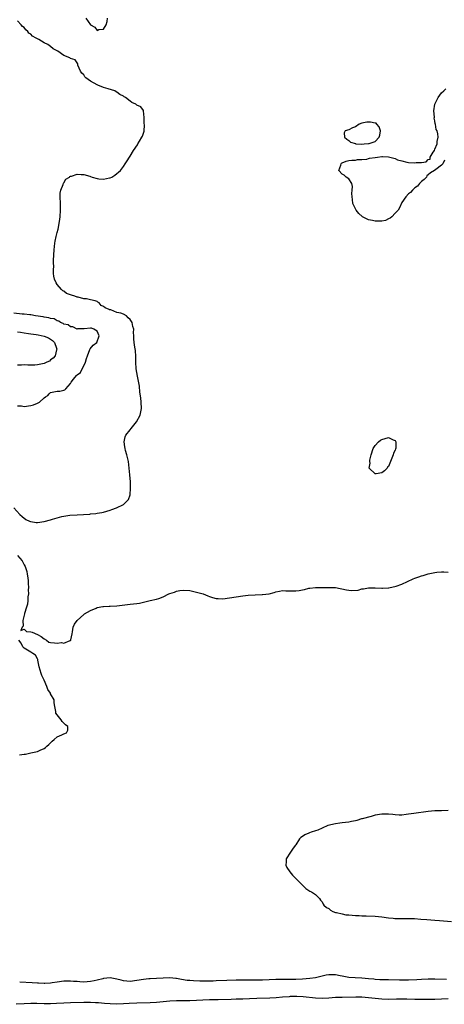
# Model space of a CAD drawing. Units: inches. Extents: x 2562000 to 2565000, y 1560000 to 1562287.
# Drawn here: x 2563982 to 2564110, y 1561621 to 1561919 of the extents above; entities that cross this region are included whole.
import ezdxf

# ---------------------------------------------------------------- set-up
doc = ezdxf.new("R2010")
doc.units = ezdxf.units.IN
doc.header["$MEASUREMENT"] = 0
doc.layers.add('LD25621560_2ft', color=135, linetype='Continuous')

msp = doc.modelspace()

# ---------------------------------------------------------------- linework, layer by layer
at = {"layer": 'LD25621560_2ft'}
for points, elevation in [([(2563979.88, 1561771), (2563981.68, 1561769), (2563982.38, 1561768.38), (2563983.51, 1561767.51), (2563984.63, 1561767), (2563984.89, 1561766.89), (2563985, 1561766.86), (2563986.63, 1561766.63), (2563987, 1561766.62), (2563989, 1561766.85), (2563991, 1561767.38), (2563991.6, 1561767.6), (2563993, 1561767.98), (2563994.38, 1561768.38), (2563995, 1561768.47), (2563996.78, 1561768.78), (2563998.96, 1561768.96), (2564000.97, 1561769.03), (2564002.85, 1561769.15), (2564003, 1561769.18), (2564004.67, 1561769.33), (2564005, 1561769.41), (2564006.41, 1561769.59), (2564007, 1561769.77), (2564008, 1561770), (2564009, 1561770.35), (2564009.5, 1561770.5), (2564010.88, 1561771), (2564013, 1561772.04), (2564014, 1561773), (2564014.47, 1561773.53), (2564015.01, 1561775), (2564015.16, 1561777), (2564015.12, 1561778.88), (2564014.95, 1561781.05), (2564014.74, 1561783), (2564014.47, 1561785), (2564014.24, 1561786.24), (2564014.04, 1561787), (2564013.6, 1561788.4), (2564013.46, 1561789), (2564013.43, 1561789.43), (2564013.15, 1561791), (2564013.55, 1561792.45), (2564013.72, 1561793), (2564015, 1561794.58), (2564015.29, 1561795), (2564016.96, 1561797), (2564018.08, 1561799), (2564018.44, 1561801), (2564018.35, 1561803), (2564018.24, 1561804.24), (2564017.97, 1561806.03), (2564017.83, 1561807.83), (2564017.21, 1561810.79), (2564017, 1561811.89), (2564016.85, 1561813), (2564016.74, 1561815), (2564016.72, 1561816.72), (2564016.6, 1561818.6), (2564016.4, 1561819.6), (2564016.19, 1561821), (2564016.07, 1561822.07), (2564016.13, 1561823), (2564015.99, 1561823.99), (2564016.11, 1561825), (2564015.81, 1561825.81), (2564015.63, 1561827), (2564015, 1561827.98), (2564014.43, 1561828.43), (2564013.9, 1561829), (2564013, 1561829.52), (2564012.15, 1561829.85), (2564011, 1561830.08), (2564009.18, 1561830.82), (2564008.82, 1561830.82), (2564008.71, 1561831), (2564007.42, 1561831.42), (2564007, 1561831.91), (2564006.21, 1561832.21), (2564005.68, 1561833), (2564005.21, 1561833.21), (2564005, 1561833.35), (2564004.46, 1561833.54), (2564003, 1561833.91), (2564001.86, 1561834.14), (2564001, 1561834.23), (2563999.34, 1561834.66), (2563999, 1561834.72), (2563998.34, 1561835), (2563997.27, 1561835.27), (2563997, 1561835.42), (2563995.81, 1561835.81), (2563995, 1561836.48), (2563994.64, 1561836.64), (2563994.31, 1561837), (2563993, 1561838.53), (2563992.66, 1561839), (2563992.14, 1561840.14), (2563991.99, 1561841), (2563991.82, 1561841.82), (2563991.85, 1561843), (2563991.94, 1561844.06), (2563991.85, 1561845), (2563991.84, 1561845.84), (2563992.02, 1561849), (2563992.22, 1561851), (2563992.34, 1561851.66), (2563992.64, 1561853), (2563993, 1561854.2), (2563993.24, 1561855.24), (2563993.6, 1561857), (2563993.76, 1561858.24), (2563993.88, 1561859), (2563993.98, 1561861), (2563993.97, 1561862.03), (2563993.93, 1561863), (2563993.88, 1561865), (2563993.92, 1561866.08), (2563994.07, 1561867), (2563994.77, 1561868.77), (2563994.86, 1561869.14), (2563995, 1561869.27), (2563995.62, 1561870.38), (2563996.7, 1561871), (2563996.82, 1561871.18), (2563997, 1561871.24), (2563997.27, 1561871.27), (2563999, 1561871.85), (2564000.22, 1561871.78), (2564001, 1561871.75), (2564002.79, 1561871.21), (2564003, 1561871.19), (2564003.56, 1561871), (2564005, 1561870.56), (2564005.59, 1561870.41), (2564007, 1561870.33), (2564008.75, 1561870.75), (2564009, 1561870.8), (2564009.51, 1561871), (2564010.41, 1561871.59), (2564011, 1561872.03), (2564011.53, 1561872.47), (2564012.07, 1561873), (2564013, 1561874.17), (2564013.52, 1561875), (2564014.13, 1561875.87), (2564014.77, 1561877), (2564015, 1561877.33), (2564016.03, 1561879), (2564017.24, 1561880.76), (2564017.36, 1561881), (2564017.85, 1561881.85), (2564018.53, 1561883), (2564018.69, 1561883.31), (2564019.19, 1561884.81), (2564019.23, 1561885), (2564019.35, 1561886.65), (2564019.27, 1561887.27), (2564019.25, 1561889), (2564019.03, 1561890.97), (2564019.03, 1561891.03), (2564019, 1561891.05), (2564018.19, 1561892.19), (2564017, 1561892.74), (2564016.69, 1561893), (2564015.55, 1561893.55), (2564015, 1561893.91), (2564013.62, 1561895), (2564013.24, 1561895.24), (2564013, 1561895.44), (2564011.94, 1561895.94), (2564011, 1561896.66), (2564010.74, 1561896.74), (2564010.34, 1561897), (2564008.34, 1561897.66), (2564007, 1561898), (2564005.22, 1561898.78), (2564005, 1561898.84), (2564003, 1561899.92), (2564001.65, 1561901), (2564001.31, 1561901.31), (2564001, 1561901.87), (2564000.4, 1561902.4), (2564000.02, 1561903), (2563999.24, 1561904.76), (2563999.16, 1561905), (2563999.21, 1561905.21), (2563999, 1561905.46), (2563998.44, 1561906.44), (2563997, 1561906.84), (2563996.75, 1561907), (2563995, 1561907.7), (2563993.21, 1561909), (2563991.77, 1561909.77), (2563991, 1561910.41), (2563990.11, 1561911), (2563989, 1561911.53), (2563987.47, 1561912.53), (2563987, 1561912.75), (2563986.68, 1561913), (2563985.53, 1561913.53), (2563985, 1561914.2), (2563984.46, 1561914.46), (2563984.15, 1561915), (2563983.47, 1561915.47), (2563983, 1561916.14), (2563982.46, 1561916.46), (2563982.14, 1561917), (2563981, 1561918.16)], 6576), ([(2564001.59, 1561919), (2564003, 1561917.02), (2564004.33, 1561916.33), (2564005, 1561915.3), (2564005.58, 1561915.58), (2564007, 1561915.72), (2564007.77, 1561917), (2564008.02, 1561917.98), (2564008.21, 1561919)], 6576), ([(2564109.9, 1561876.1), (2564109.38, 1561875), (2564109, 1561874.55), (2564107.27, 1561873.27), (2564106.87, 1561873), (2564105.7, 1561872.3), (2564105, 1561871.67), (2564104.62, 1561871.38), (2564104.45, 1561871), (2564103.75, 1561870.25), (2564103, 1561869.69), (2564102.66, 1561869.34), (2564102.39, 1561869), (2564101.75, 1561868.25), (2564101, 1561867.78), (2564100.24, 1561867), (2564099.67, 1561866.33), (2564099, 1561865.94), (2564098.26, 1561865), (2564097, 1561863.3), (2564096.32, 1561861.68), (2564095.9, 1561861), (2564095, 1561860.04), (2564093.98, 1561859), (2564093.48, 1561858.52), (2564093, 1561858.41), (2564092.1, 1561857.9), (2564091, 1561857.7), (2564089.69, 1561857.69), (2564089, 1561857.61), (2564088.17, 1561857.83), (2564087, 1561858.07), (2564085.2, 1561859), (2564085.08, 1561859.08), (2564084.01, 1561860.01), (2564083.21, 1561861), (2564082.29, 1561863), (2564082.17, 1561864.17), (2564082.02, 1561865), (2564081.98, 1561866.02), (2564082.08, 1561867), (2564082.13, 1561868.13), (2564081.9, 1561869), (2564081, 1561870.5), (2564080.23, 1561871), (2564079.59, 1561871.59), (2564079, 1561871.88), (2564078.06, 1561873), (2564078.59, 1561874.59), (2564078.71, 1561875), (2564078.81, 1561875.19), (2564079, 1561875.32), (2564080.23, 1561875.77), (2564081, 1561875.94), (2564081.91, 1561876.09), (2564083, 1561876.09), (2564083.66, 1561876.34), (2564085, 1561876.32), (2564086.43, 1561876.43), (2564087, 1561876.6), (2564087.32, 1561876.68), (2564089, 1561876.92), (2564089.73, 1561877), (2564091, 1561877.23), (2564091.19, 1561877.19), (2564093.05, 1561877.05), (2564095, 1561876.56), (2564095.77, 1561876.23), (2564097, 1561875.87), (2564098.54, 1561875.46), (2564099, 1561875.37), (2564101, 1561875.28), (2564101.36, 1561875.36), (2564103, 1561875.42), (2564104.38, 1561875.62), (2564105, 1561876.34), (2564105.56, 1561876.44), (2564105.58, 1561877), (2564106.5, 1561878.5), (2564106.87, 1561879), (2564107, 1561879.41), (2564107.7, 1561881), (2564107.75, 1561881.75), (2564108, 1561883), (2564107.94, 1561884.06), (2564107.68, 1561885), (2564107.39, 1561885.39), (2564107.18, 1561887), (2564107.11, 1561887.11), (2564107, 1561887.94), (2564106.82, 1561888.82), (2564106.88, 1561889.12), (2564106.72, 1561891), (2564107, 1561893), (2564107.96, 1561895), (2564109, 1561896.46), (2564109.69, 1561897), (2564110.35, 1561897.65)], 6578), ([(2563981, 1561801.88), (2563982.18, 1561801.82), (2563983, 1561801.69), (2563985, 1561801.94), (2563985.86, 1561802.14), (2563987, 1561802.66), (2563987.66, 1561803), (2563989, 1561804.3), (2563989.45, 1561804.55), (2563990.15, 1561805), (2563990.53, 1561805.47), (2563991, 1561805.9), (2563991.95, 1561806.05), (2563993, 1561806.26), (2563993.76, 1561806.24), (2563995, 1561806.55), (2563995.31, 1561806.69), (2563995.56, 1561807), (2563997, 1561808.59), (2563997.22, 1561809), (2563997.92, 1561809.92), (2563998.8, 1561811), (2563998.92, 1561811.08), (2563999, 1561811.18), (2564000.03, 1561811.97), (2564000.52, 1561813), (2564001, 1561813.96), (2564001.57, 1561815), (2564001.87, 1561816.13), (2564002.16, 1561817), (2564002.88, 1561818.88), (2564002.89, 1561819.11), (2564003.84, 1561820.16), (2564004.96, 1561821), (2564005.67, 1561823), (2564005, 1561824.4), (2564004.09, 1561825), (2564003.34, 1561825.34), (2564003, 1561825.34), (2564001.14, 1561825.14), (2564001, 1561825.1), (2563999.1, 1561825.1), (2563999, 1561825.07), (2563997.73, 1561825.73), (2563997, 1561825.7), (2563996.32, 1561826.32), (2563995, 1561826.57), (2563994.77, 1561826.77), (2563993.95, 1561827), (2563993.45, 1561827.45), (2563993, 1561827.53), (2563992.1, 1561828.1), (2563991, 1561828.27), (2563990.46, 1561828.46), (2563989, 1561828.66), (2563988.72, 1561828.72), (2563986.38, 1561829), (2563985, 1561829.34), (2563984.67, 1561829.33), (2563983, 1561829.6), (2563982.42, 1561829.58), (2563979.87, 1561829.87)], 6576), ([(2563981, 1561824.23), (2563981.91, 1561824.09), (2563983, 1561823.88), (2563984.3, 1561823.7), (2563985, 1561823.57), (2563986.63, 1561823.37), (2563987.28, 1561823.28), (2563989, 1561822.93), (2563990.39, 1561822.39), (2563991.6, 1561821.59), (2563992.12, 1561821), (2563992.77, 1561819.23), (2563992.87, 1561819), (2563992.79, 1561818.79), (2563992.32, 1561817), (2563991.78, 1561816.22), (2563991, 1561815.73), (2563990.61, 1561815.39), (2563989.81, 1561815), (2563989, 1561814.65), (2563988.58, 1561814.58), (2563987, 1561814.22), (2563986.18, 1561814.18), (2563985, 1561814.15), (2563984.16, 1561814.16), (2563983, 1561814.22), (2563982.17, 1561814.17), (2563981, 1561814.14)], 6578), ([(2563981, 1561756.66), (2563982.38, 1561755), (2563982.62, 1561754.62), (2563983, 1561753.76), (2563983.3, 1561753.3), (2563983.4, 1561753), (2563983.78, 1561751.78), (2563983.96, 1561751), (2563984.12, 1561749.88), (2563984.2, 1561749), (2563984.18, 1561748.18), (2563984.33, 1561747), (2563984.24, 1561746.24), (2563984.34, 1561745), (2563984.16, 1561744.16), (2563984.15, 1561743), (2563984.06, 1561741.94), (2563983.71, 1561741), (2563983.11, 1561739.11), (2563983.1, 1561739), (2563982.6, 1561737), (2563982.7, 1561735.3), (2563982.44, 1561735), (2563982, 1561734), (2563983, 1561734.35), (2563983.69, 1561733.69), (2563985, 1561733.59), (2563985.44, 1561733.44), (2563987, 1561732.78), (2563988.16, 1561732.16), (2563989, 1561731.45), (2563989.7, 1561731), (2563990.42, 1561730.42), (2563991, 1561730.38), (2563992.2, 1561730.2), (2563993, 1561730.15), (2563994.29, 1561730.29), (2563995, 1561730.12), (2563996.89, 1561730.89), (2563997, 1561730.85), (2563997.1, 1561731), (2563997.1, 1561731.1), (2563997.45, 1561733), (2563997.58, 1561733.58), (2563997.85, 1561735), (2563998.17, 1561735.83), (2563999.01, 1561737), (2564001, 1561738.82), (2564001.22, 1561739), (2564003, 1561740.05), (2564004.75, 1561740.75), (2564005.09, 1561740.91), (2564006.77, 1561741.23), (2564007, 1561741.22), (2564008.67, 1561741.33), (2564009, 1561741.32), (2564011, 1561741.44), (2564014.2, 1561741.8), (2564015, 1561741.92), (2564016.02, 1561741.98), (2564017, 1561742.17), (2564017.78, 1561742.22), (2564019, 1561742.54), (2564019.42, 1561742.58), (2564021.02, 1561743), (2564023, 1561743.41), (2564023.68, 1561743.68), (2564025, 1561744.16), (2564026.66, 1561745), (2564027, 1561745.13), (2564028.42, 1561745.58), (2564029, 1561745.8), (2564030.01, 1561746.01), (2564031, 1561746.17), (2564033, 1561746.04), (2564035, 1561745.59), (2564037.01, 1561745.01), (2564038.42, 1561744.42), (2564039, 1561744.2), (2564039.9, 1561743.9), (2564041, 1561743.62), (2564041.59, 1561743.59), (2564043, 1561743.55), (2564045, 1561743.83), (2564047, 1561744.16), (2564049, 1561744.42), (2564050.6, 1561744.6), (2564052.74, 1561744.74), (2564054.83, 1561744.83), (2564055, 1561744.83), (2564056.93, 1561745.07), (2564058.53, 1561745.47), (2564059, 1561745.65), (2564060.14, 1561745.86), (2564061, 1561746.04), (2564061.99, 1561745.99), (2564063, 1561745.97), (2564064.09, 1561745.91), (2564065, 1561745.9), (2564065.99, 1561746.01), (2564067, 1561746.26), (2564067.67, 1561746.33), (2564069, 1561746.73), (2564069.27, 1561746.73), (2564071, 1561746.99), (2564073, 1561746.97), (2564075, 1561746.99), (2564077, 1561746.93), (2564080.28, 1561746.28), (2564081, 1561746.11), (2564081.96, 1561746.04), (2564083.82, 1561746.18), (2564085, 1561746.51), (2564085.49, 1561746.51), (2564087, 1561746.88), (2564089, 1561746.83), (2564091, 1561746.75), (2564091.22, 1561746.78), (2564093, 1561746.81), (2564093.12, 1561746.88), (2564095.36, 1561747.36), (2564097, 1561748.01), (2564098.77, 1561748.77), (2564100.42, 1561749.58), (2564101, 1561749.75), (2564102.14, 1561750.14), (2564103, 1561750.46), (2564103.43, 1561750.57), (2564105, 1561751.05), (2564107, 1561751.48), (2564107.56, 1561751.56), (2564109, 1561751.66), (2564109.67, 1561751.67), (2564111, 1561751.56)], 6578), ([(2563981.6, 1561696.4), (2563983, 1561696.62), (2563983.36, 1561696.64), (2563985.05, 1561696.95), (2563987, 1561697.41), (2563987.82, 1561697.82), (2563989, 1561698.32), (2563989.41, 1561698.59), (2563989.85, 1561699), (2563990.47, 1561699.53), (2563991.45, 1561700.55), (2563992.04, 1561701), (2563993, 1561701.8), (2563994.41, 1561702.41), (2563995, 1561702.69), (2563995.77, 1561703), (2563996.17, 1561703.83), (2563996.18, 1561705), (2563995.49, 1561705.48), (2563995, 1561706), (2563994.45, 1561706.45), (2563994.15, 1561707), (2563993, 1561708.43), (2563992.6, 1561709), (2563992.54, 1561709.46), (2563992.25, 1561711), (2563992.08, 1561712.08), (2563992.09, 1561713), (2563991, 1561714.87), (2563990.95, 1561714.95), (2563990.95, 1561715), (2563990.12, 1561716.12), (2563989.84, 1561717), (2563989, 1561718.99), (2563988.34, 1561720.34), (2563988.11, 1561721), (2563987.5, 1561723), (2563987.48, 1561723.48), (2563987.12, 1561725), (2563987.16, 1561725.16), (2563987, 1561725.42), (2563986.47, 1561726.47), (2563985.67, 1561727), (2563985, 1561727.38), (2563984.02, 1561728.02), (2563983, 1561728.65), (2563982.65, 1561729), (2563982.12, 1561730.12), (2563981.4, 1561731)], 6578), ([(2564111, 1561679.55), (2564109, 1561679.51), (2564107, 1561679.44), (2564105, 1561679.23), (2564100.63, 1561678.63), (2564099, 1561678.42), (2564098.32, 1561678.32), (2564097, 1561678.2), (2564096.19, 1561678.19), (2564095, 1561678.22), (2564094.32, 1561678.32), (2564093, 1561678.44), (2564092.45, 1561678.45), (2564091, 1561678.44), (2564089, 1561678.11), (2564087.77, 1561677.77), (2564085.04, 1561677.04), (2564084.81, 1561677), (2564083.44, 1561676.56), (2564083, 1561676.44), (2564081.79, 1561676.21), (2564081, 1561676.09), (2564079, 1561675.84), (2564078.29, 1561675.72), (2564077, 1561675.52), (2564074.66, 1561675), (2564073, 1561674.27), (2564071.66, 1561673.66), (2564071, 1561673.41), (2564069.69, 1561673), (2564069.19, 1561672.81), (2564069, 1561672.68), (2564067.79, 1561672.21), (2564067, 1561671.76), (2564066.57, 1561671.43), (2564066.09, 1561671), (2564065, 1561669.24), (2564064.87, 1561669), (2564064.07, 1561667.93), (2564063.44, 1561667), (2564062.16, 1561665), (2564062.08, 1561664.08), (2564062.04, 1561663), (2564062.36, 1561662.36), (2564063.21, 1561661), (2564064, 1561660), (2564065, 1561659.04), (2564068.02, 1561656.02), (2564069.21, 1561655.21), (2564069.74, 1561655), (2564071, 1561654.16), (2564071.57, 1561653.57), (2564072.16, 1561653), (2564072.5, 1561652.5), (2564073, 1561651.92), (2564073.29, 1561651.29), (2564073.48, 1561651), (2564074.29, 1561650.29), (2564075, 1561649.92), (2564075.47, 1561649.47), (2564076.16, 1561649), (2564077, 1561648.76), (2564077.29, 1561648.7), (2564079, 1561648.29), (2564080.08, 1561648.08), (2564081, 1561648.02), (2564082.03, 1561647.97), (2564083, 1561647.85), (2564084.17, 1561647.83), (2564085, 1561647.76), (2564086.26, 1561647.74), (2564089, 1561647.61), (2564091, 1561647.43), (2564093, 1561647.15), (2564094.38, 1561647), (2564094.96, 1561646.96), (2564097, 1561646.88), (2564098.9, 1561646.9), (2564100.88, 1561646.88), (2564102.76, 1561646.76), (2564104.62, 1561646.62), (2564107, 1561646.47), (2564108.37, 1561646.37), (2564112.04, 1561646.04)], 6580), ([(2564110.5, 1561628.5), (2564107, 1561628.59), (2564105, 1561628.58), (2564103, 1561628.5), (2564101.59, 1561628.41), (2564099, 1561628.28), (2564098.3, 1561628.3), (2564097, 1561628.28), (2564096.31, 1561628.31), (2564093, 1561628.37), (2564091, 1561628.39), (2564090.44, 1561628.44), (2564089, 1561628.51), (2564088.57, 1561628.57), (2564087, 1561628.73), (2564085, 1561628.9), (2564082.96, 1561628.96), (2564081, 1561629.11), (2564079, 1561629.5), (2564078.41, 1561629.59), (2564077, 1561629.87), (2564075, 1561629.89), (2564074.22, 1561629.78), (2564072.55, 1561629.45), (2564071, 1561629.05), (2564069.24, 1561628.76), (2564067, 1561628.57), (2564065, 1561628.5), (2564063, 1561628.51), (2564062.5, 1561628.5), (2564061, 1561628.53), (2564060.49, 1561628.49), (2564059, 1561628.46), (2564057, 1561628.35), (2564055, 1561628.29), (2564053, 1561628.28), (2564049, 1561628.29), (2564047, 1561628.27), (2564044.19, 1561628.19), (2564041, 1561628.06), (2564040.03, 1561628.03), (2564039, 1561628.02), (2564036.04, 1561628.04), (2564034.09, 1561628.09), (2564033, 1561628.15), (2564032.24, 1561628.24), (2564030.48, 1561628.48), (2564029, 1561628.77), (2564028.78, 1561628.78), (2564027, 1561628.95), (2564025, 1561628.86), (2564023, 1561628.75), (2564021, 1561628.69), (2564020.67, 1561628.67), (2564019, 1561628.52), (2564017, 1561628.18), (2564015, 1561627.93), (2564013, 1561628.07), (2564012.25, 1561628.25), (2564011, 1561628.57), (2564008.95, 1561628.95), (2564007, 1561628.79), (2564006.74, 1561628.74), (2564005, 1561628.27), (2564004.11, 1561628.11), (2564003, 1561627.85), (2564001, 1561627.73), (2563999.8, 1561627.8), (2563999, 1561627.86), (2563997.93, 1561627.93), (2563997, 1561628.03), (2563995.99, 1561627.99), (2563995, 1561627.99), (2563993, 1561627.71), (2563991.48, 1561627.48), (2563991, 1561627.4), (2563989.29, 1561627.29), (2563989, 1561627.26), (2563987.35, 1561627.35), (2563987, 1561627.35), (2563985.47, 1561627.47), (2563981.65, 1561627.65)], 6580), ([(2564111, 1561622.63), (2564109, 1561622.51), (2564107, 1561622.48), (2564105.51, 1561622.49), (2564101, 1561622.45), (2564098.51, 1561622.51), (2564097, 1561622.58), (2564095.41, 1561622.59), (2564093, 1561622.5), (2564091, 1561622.51), (2564089, 1561622.71), (2564087, 1561622.99), (2564085, 1561623.13), (2564083.15, 1561623.15), (2564079, 1561623.1), (2564077, 1561623.01), (2564075, 1561622.87), (2564073, 1561622.78), (2564071, 1561622.83), (2564067.21, 1561623.21), (2564065.32, 1561623.32), (2564065, 1561623.33), (2564063.31, 1561623.31), (2564063, 1561623.3), (2564061, 1561623.14), (2564059.05, 1561622.95), (2564057.17, 1561622.83), (2564053.23, 1561622.77), (2564051, 1561622.68), (2564049, 1561622.58), (2564047, 1561622.51), (2564045.51, 1561622.49), (2564041.63, 1561622.37), (2564039, 1561622.32), (2564037, 1561622.24), (2564035, 1561622.13), (2564033, 1561622.05), (2564029, 1561622), (2564027, 1561621.9), (2564023, 1561621.58), (2564021, 1561621.47), (2564017, 1561621.35), (2564014.75, 1561621.24), (2564013, 1561621.14), (2564011, 1561621.08), (2564009, 1561621.13), (2564007.25, 1561621.25), (2564005.41, 1561621.41), (2564005, 1561621.44), (2564004.56, 1561621.44), (2564003, 1561621.52), (2564001, 1561621.5), (2563997, 1561621.42), (2563995, 1561621.35), (2563992.76, 1561621.24), (2563991, 1561621.19), (2563989, 1561621.19), (2563986.79, 1561621.21), (2563985, 1561621.2), (2563983, 1561621.12), (2563980.63, 1561621)], 6582)]:
    msp.add_lwpolyline(points, dxfattribs=dict(at, elevation=elevation))
at = {"layer": 'LD25621560_2ft', "elevation": 6578}
for points in [[(2564087, 1561881.09), (2564087.14, 1561881.14), (2564089, 1561881.69), (2564090.17, 1561883), (2564090.38, 1561883.62), (2564090.58, 1561885), (2564090.15, 1561886.15), (2564089.53, 1561887), (2564089.25, 1561887.25), (2564089, 1561887.32), (2564087.58, 1561887.58), (2564087, 1561887.62), (2564086.46, 1561887.54), (2564085, 1561887.26), (2564084.2, 1561887), (2564083, 1561886.18), (2564082.17, 1561885.83), (2564081, 1561885.25), (2564079.94, 1561885), (2564079.61, 1561884.39), (2564079.72, 1561883), (2564080.41, 1561882.41), (2564081, 1561882), (2564081.54, 1561881.54), (2564083, 1561881.08), (2564083.05, 1561881.05), (2564085, 1561880.93), (2564085.65, 1561881)], [(2564087.43, 1561784.57), (2564087.38, 1561785), (2564087.42, 1561785.42), (2564087.74, 1561787), (2564088.35, 1561789), (2564089, 1561789.88), (2564090, 1561791), (2564090.55, 1561791.45), (2564091, 1561791.67), (2564092.02, 1561791.98), (2564093, 1561792.31), (2564094.44, 1561791.56), (2564095, 1561791.37), (2564095.24, 1561791), (2564095.22, 1561789.22), (2564095.18, 1561789), (2564095.14, 1561788.86), (2564095, 1561788.49), (2564094.47, 1561787.53), (2564094.38, 1561787), (2564094.03, 1561786.03), (2564093.6, 1561785), (2564093.44, 1561784.56), (2564093, 1561783.57), (2564092.73, 1561783.27), (2564092.6, 1561783), (2564091.78, 1561782.22), (2564091, 1561781.64), (2564089.28, 1561781.28), (2564089, 1561781.31), (2564087.17, 1561783)]]:
    msp.add_lwpolyline(points, close=True, dxfattribs=at)

doc.saveas('drawing.dxf')
